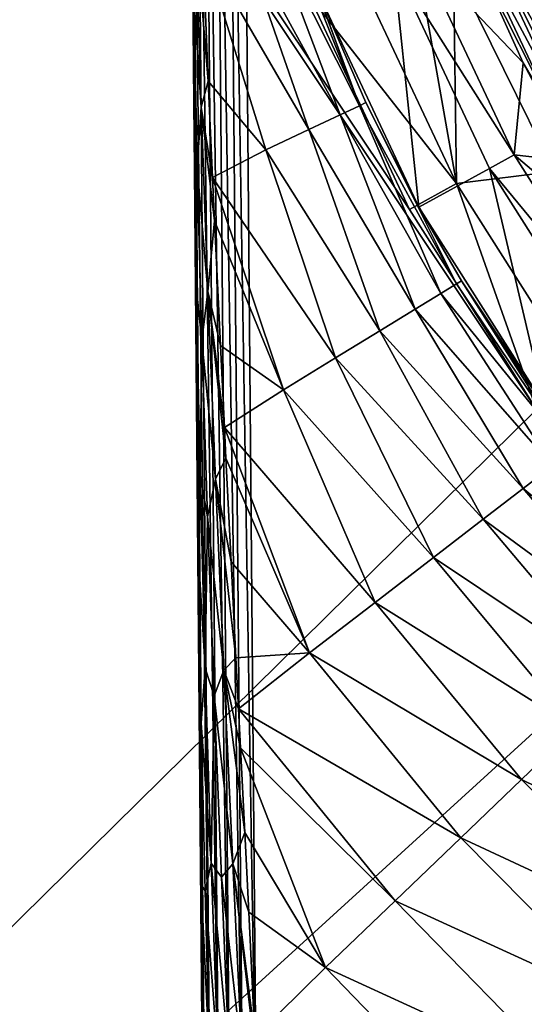
# Model space of a CAD drawing. Units: millimetres. Extents: x -180 to 70, y -82 to 50.
# Drawn here: x -19 to -14, y -16 to -7 of the extents above; entities that cross this region are included whole.
import ezdxf

# ---------------------------------------------------------------- set-up
doc = ezdxf.new("R2010")
doc.units = ezdxf.units.MM
doc.header["$LTSCALE"] = 41.718519
for name, color, linetype in [('1', 7, 'CONTINUOUS'), ('112', 7, 'CONTINUOUS'), ('116', 7, 'CONTINUOUS'), ('123', 7, 'CONTINUOUS'), ('130', 7, 'CONTINUOUS'), ('19', 7, 'CONTINUOUS'), ('21', 7, 'CONTINUOUS'), ('23', 7, 'CONTINUOUS'), ('24', 7, 'CONTINUOUS'), ('29', 7, 'CONTINUOUS'), ('40', 7, 'CONTINUOUS'), ('6', 7, 'CONTINUOUS'), ('62', 7, 'CONTINUOUS'), ('63', 7, 'CONTINUOUS'), ('65', 7, 'CONTINUOUS'), ('66', 7, 'CONTINUOUS'), ('7', 7, 'CONTINUOUS'), ('8', 7, 'CONTINUOUS'), ('91', 7, 'CONTINUOUS'), ('92', 7, 'CONTINUOUS'), ('94', 7, 'CONTINUOUS')]:
    doc.layers.add(name, color=color, linetype=linetype)

msp = doc.modelspace()

# ---------------------------------------------------------------- linework, layer by layer
at = {"layer": '1', "color": 7, "linetype": 'CONTINUOUS', "true_color": 0xaaaaaa}
for points in [[(-15.8992, -6.2949, 70.5), (-14.9849, -8.2379, 70.5), (-15.6963, -4.2058, 70.5), (-15.8992, -6.2949, 70.5)], [(-15.6963, -4.2058, 70.5), (-14.9849, -8.2379, 70.5), (-15.013, -6.2186, 70.5), (-15.6963, -4.2058, 70.5)], [(-15.013, -6.2186, 70.5), (-14.9849, -8.2379, 70.5), (-14.0729, -8.125, 70.5), (-15.013, -6.2186, 70.5)], [(-14.9849, -8.2379, 70.5), (-13.8342, -10.0511, 70.5), (-14.0729, -8.125, 70.5), (-14.9849, -8.2379, 70.5)]]:
    msp.add_3dface(points, dxfattribs=at)
at = {"layer": '112', "color": 7, "linetype": 'CONTINUOUS'}
for points in [[(-17.3577, -16.4042, 95.1013), (-17.4993, -0.1799, 98.1013), (-17.3703, -14.9611, 95.0282), (-17.3577, -16.4042, 95.1013)], [(-17.4993, -0.1799, 98.1013), (-17.3577, -16.4042, 95.1013), (-17.3479, -17.5315, 98.1013), (-17.4993, -0.1799, 98.1013)], [(-17.3703, -14.9611, 95.0282), (-17.4993, -0.1799, 98.1013), (-17.3843, -13.3631, 94.7902), (-17.3703, -14.9611, 95.0282)], [(-17.3843, -13.3631, 94.7902), (-17.4993, -0.1799, 98.1013), (-17.386, -13.1666, 94.7505), (-17.3843, -13.3631, 94.7902)], [(-17.386, -13.1666, 94.7505), (-17.4993, -0.1799, 98.1013), (-17.3999, -11.5794, 94.3512), (-17.386, -13.1666, 94.7505)], [(-17.3999, -11.5794, 94.3512), (-17.4993, -0.1799, 98.1013), (-17.4084, -10.6009, 94.0398), (-17.3999, -11.5794, 94.3512)], [(-17.4084, -10.6009, 94.0398), (-17.4993, -0.1799, 98.1013), (-17.4119, -10.2009, 93.8992), (-17.4084, -10.6009, 94.0398)], [(-17.4119, -10.2009, 93.8992), (-17.4993, -0.1799, 98.1013), (-17.4176, -9.5491, 93.654), (-17.4119, -10.2009, 93.8992)], [(-17.4176, -9.5491, 93.654), (-17.4993, -0.1799, 98.1013), (-17.4276, -8.4043, 93.1787), (-17.4176, -9.5491, 93.654)], [(-17.4276, -8.4043, 93.1787), (-17.4993, -0.1799, 98.1013), (-17.4356, -7.4874, 92.7595), (-17.4276, -8.4043, 93.1787)], [(-17.4356, -7.4874, 92.7595), (-17.4993, -0.1799, 98.1013), (-17.4387, -7.132, 92.5887), (-17.4356, -7.4874, 92.7595)], [(-17.4387, -7.132, 92.5887), (-17.4993, -0.1799, 98.1013), (-17.4512, -5.6913, 91.8518), (-17.4387, -7.132, 92.5887)]]:
    msp.add_3dface(points, dxfattribs=at)
at = {"layer": '116', "color": 7, "linetype": 'CONTINUOUS'}
for points in [[(-16.7499, -5.807, 90.2077), (-16.5948, -5.7535, 89.412), (-15.892, -7.5119, 89.4911), (-16.7499, -5.807, 90.2077)], [(-16.5948, -5.7535, 89.412), (-16.5428, -5.7355, 88.6013), (-15.892, -7.5119, 89.4911), (-16.5948, -5.7535, 89.412)], [(-16.5428, -5.7355, 88.6013), (-16.3, -6.3958, 88.6013), (-15.892, -7.5119, 89.4911), (-16.5428, -5.7355, 88.6013)], [(-17.0051, -5.8951, 90.9741), (-16.7499, -5.807, 90.2077), (-16.0707, -7.5961, 90.3611), (-17.0051, -5.8951, 90.9741)], [(-16.0707, -7.5961, 90.3611), (-16.7499, -5.807, 90.2077), (-15.892, -7.5119, 89.4911), (-16.0707, -7.5961, 90.3611)], [(-17.354, -6.0313, 91.702), (-17.0051, -5.8951, 90.9741), (-16.3641, -7.7343, 91.1923), (-17.354, -6.0313, 91.702)], [(-16.3641, -7.7343, 91.1923), (-17.0051, -5.8951, 90.9741), (-16.0707, -7.5961, 90.3611), (-16.3641, -7.7343, 91.1923)], [(-17.3027, -7.2832, 92.2832), (-17.354, -6.0313, 91.702), (-16.7659, -7.9235, 91.9661), (-17.3027, -7.2832, 92.2832)], [(-16.7659, -7.9235, 91.9661), (-17.354, -6.0313, 91.702), (-16.3641, -7.7343, 91.1923), (-16.7659, -7.9235, 91.9661)], [(-16.3, -6.3958, 88.6013), (-15.832, -7.4836, 88.6013), (-15.892, -7.5119, 89.4911), (-16.3, -6.3958, 88.6013)], [(-17.263, -8.1823, 92.6722), (-17.3027, -7.2832, 92.2832), (-16.7659, -7.9235, 91.9661), (-17.263, -8.1823, 92.6722)], [(-16.0707, -7.5961, 90.3611), (-15.892, -7.5119, 89.4911), (-15.1317, -9.2638, 90.2399), (-16.0707, -7.5961, 90.3611)], [(-15.892, -7.5119, 89.4911), (-15.832, -7.4836, 88.6013), (-14.9859, -9.1749, 89.4285), (-15.892, -7.5119, 89.4911)], [(-15.1317, -9.2638, 90.2399), (-15.892, -7.5119, 89.4911), (-14.9859, -9.1749, 89.4285), (-15.1317, -9.2638, 90.2399)], [(-15.832, -7.4836, 88.6013), (-15.41, -8.3206, 88.6013), (-14.9859, -9.1749, 89.4285), (-15.832, -7.4836, 88.6013)], [(-16.3641, -7.7343, 91.1923), (-16.0707, -7.5961, 90.3611), (-15.3715, -9.4102, 91.02), (-16.3641, -7.7343, 91.1923)], [(-15.3715, -9.4102, 91.02), (-16.0707, -7.5961, 90.3611), (-15.1317, -9.2638, 90.2399), (-15.3715, -9.4102, 91.02)], [(-16.7659, -7.9235, 91.9661), (-16.3641, -7.7343, 91.1923), (-15.7009, -9.6113, 91.7539), (-16.7659, -7.9235, 91.9661)], [(-15.7009, -9.6113, 91.7539), (-16.3641, -7.7343, 91.1923), (-15.3715, -9.4102, 91.02), (-15.7009, -9.6113, 91.7539)], [(-17.263, -8.1823, 92.6722), (-16.7659, -7.9235, 91.9661), (-16.1135, -9.8631, 92.4276), (-17.263, -8.1823, 92.6722)], [(-16.1135, -9.8631, 92.4276), (-16.7659, -7.9235, 91.9661), (-15.7009, -9.6113, 91.7539), (-16.1135, -9.8631, 92.4276)], [(-17.2443, -8.5868, 92.8385), (-17.263, -8.1823, 92.6722), (-16.6014, -10.161, 93.0282), (-17.2443, -8.5868, 92.8385)], [(-16.6014, -10.161, 93.0282), (-17.263, -8.1823, 92.6722), (-16.1135, -9.8631, 92.4276), (-16.6014, -10.161, 93.0282)], [(-15.41, -8.3206, 88.6013), (-14.937, -9.145, 88.6013), (-14.9859, -9.1749, 89.4285), (-15.41, -8.3206, 88.6013)], [(-17.1893, -9.7473, 93.2829), (-17.2443, -8.5868, 92.8385), (-16.6014, -10.161, 93.0282), (-17.1893, -9.7473, 93.2829)], [(-15.1317, -9.2638, 90.2399), (-14.9859, -9.1749, 89.4285), (-13.9243, -10.7434, 89.5185), (-15.1317, -9.2638, 90.2399)], [(-14.9859, -9.1749, 89.4285), (-14.937, -9.145, 88.6013), (-13.9243, -10.7434, 89.5185), (-14.9859, -9.1749, 89.4285)], [(-14.937, -9.145, 88.6013), (-14.2938, -10.1236, 88.6013), (-13.9243, -10.7434, 89.5185), (-14.937, -9.145, 88.6013)], [(-15.3715, -9.4102, 91.02), (-15.1317, -9.2638, 90.2399), (-14.0906, -10.8714, 90.4141), (-15.3715, -9.4102, 91.02)], [(-14.0906, -10.8714, 90.4141), (-15.1317, -9.2638, 90.2399), (-13.9243, -10.7434, 89.5185), (-14.0906, -10.8714, 90.4141)], [(-15.7009, -9.6113, 91.7539), (-15.3715, -9.4102, 91.02), (-14.3635, -11.0814, 91.2671), (-15.7009, -9.6113, 91.7539)], [(-14.3635, -11.0814, 91.2671), (-15.3715, -9.4102, 91.02), (-14.0906, -10.8714, 90.4141), (-14.3635, -11.0814, 91.2671)], [(-16.1135, -9.8631, 92.4276), (-15.7009, -9.6113, 91.7539), (-14.7364, -11.3684, 92.0574), (-16.1135, -9.8631, 92.4276)], [(-14.7364, -11.3684, 92.0574), (-15.7009, -9.6113, 91.7539), (-14.3635, -11.0814, 91.2671), (-14.7364, -11.3684, 92.0574)], [(-17.1519, -10.5123, 93.547), (-17.1893, -9.7473, 93.2829), (-16.6014, -10.161, 93.0282), (-17.1519, -10.5123, 93.547)], [(-16.6014, -10.161, 93.0282), (-16.1135, -9.8631, 92.4276), (-15.2008, -11.7258, 92.7665), (-16.6014, -10.161, 93.0282)], [(-15.2008, -11.7258, 92.7665), (-16.1135, -9.8631, 92.4276), (-14.7364, -11.3684, 92.0574), (-15.2008, -11.7258, 92.7665)], [(-17.1519, -10.5123, 93.547), (-16.6014, -10.161, 93.0282), (-15.7456, -12.145, 93.3777), (-17.1519, -10.5123, 93.547)], [(-15.7456, -12.145, 93.3777), (-16.6014, -10.161, 93.0282), (-15.2008, -11.7258, 92.7665), (-15.7456, -12.145, 93.3777)], [(-17.1378, -10.7988, 93.6396), (-17.1519, -10.5123, 93.547), (-16.358, -12.6164, 93.8767), (-17.1378, -10.7988, 93.6396)], [(-16.358, -12.6164, 93.8767), (-17.1519, -10.5123, 93.547), (-15.7456, -12.145, 93.3777), (-16.358, -12.6164, 93.8767)], [(-17.0894, -11.7656, 93.925), (-17.1378, -10.7988, 93.6396), (-16.358, -12.6164, 93.8767), (-17.0894, -11.7656, 93.925)], [(-14.3635, -11.0814, 91.2671), (-14.0906, -10.8714, 90.4141), (-12.8446, -12.329, 90.4296), (-14.3635, -11.0814, 91.2671)], [(-14.7364, -11.3684, 92.0574), (-14.3635, -11.0814, 91.2671), (-13.0975, -12.5712, 91.2889), (-14.7364, -11.3684, 92.0574)], [(-13.0975, -12.5712, 91.2889), (-14.3635, -11.0814, 91.2671), (-12.8446, -12.329, 90.4296), (-13.0975, -12.5712, 91.2889)], [(-15.2008, -11.7258, 92.7665), (-14.7364, -11.3684, 92.0574), (-13.4432, -12.9022, 92.0839), (-15.2008, -11.7258, 92.7665)], [(-13.4432, -12.9022, 92.0839), (-14.7364, -11.3684, 92.0574), (-13.0975, -12.5712, 91.2889), (-13.4432, -12.9022, 92.0839)], [(-15.7456, -12.145, 93.3777), (-15.2008, -11.7258, 92.7665), (-13.8732, -13.3141, 92.7957), (-15.7456, -12.145, 93.3777)], [(-13.8732, -13.3141, 92.7957), (-15.2008, -11.7258, 92.7665), (-13.4432, -12.9022, 92.0839), (-13.8732, -13.3141, 92.7957)], [(-17.0442, -12.6633, 94.1502), (-17.0894, -11.7656, 93.925), (-16.358, -12.6164, 93.8767), (-17.0442, -12.6633, 94.1502)], [(-16.358, -12.6164, 93.8767), (-15.7456, -12.145, 93.3777), (-14.3773, -13.7969, 93.4071), (-16.358, -12.6164, 93.8767)], [(-14.3773, -13.7969, 93.4071), (-15.7456, -12.145, 93.3777), (-13.8732, -13.3141, 92.7957), (-14.3773, -13.7969, 93.4071)], [(-17.0201, -13.138, 94.2527), (-17.0442, -12.6633, 94.1502), (-16.358, -12.6164, 93.8767), (-17.0201, -13.138, 94.2527)], [(-17.0201, -13.138, 94.2527), (-16.358, -12.6164, 93.8767), (-14.9435, -14.3392, 93.9035), (-17.0201, -13.138, 94.2527)], [(-14.9435, -14.3392, 93.9035), (-16.358, -12.6164, 93.8767), (-14.3773, -13.7969, 93.4071), (-14.9435, -14.3392, 93.9035)], [(-17.0018, -13.5024, 94.3232), (-17.0201, -13.138, 94.2527), (-15.5582, -14.928, 94.2731), (-17.0018, -13.5024, 94.3232)], [(-15.5582, -14.928, 94.2731), (-17.0201, -13.138, 94.2527), (-14.9435, -14.3392, 93.9035), (-15.5582, -14.928, 94.2731)], [(-14.3773, -13.7969, 93.4071), (-13.8732, -13.3141, 92.7957), (-12.3926, -14.7672, 92.844), (-14.3773, -13.7969, 93.4071)], [(-16.9622, -14.2907, 94.4503), (-17.0018, -13.5024, 94.3232), (-16.2068, -15.5491, 94.5071), (-16.9622, -14.2907, 94.4503)], [(-16.2068, -15.5491, 94.5071), (-17.0018, -13.5024, 94.3232), (-15.5582, -14.928, 94.2731), (-16.2068, -15.5491, 94.5071)], [(-14.9435, -14.3392, 93.9035), (-14.3773, -13.7969, 93.4071), (-12.8533, -15.3152, 93.4554), (-14.9435, -14.3392, 93.9035)], [(-12.8533, -15.3152, 93.4554), (-14.3773, -13.7969, 93.4071), (-12.3926, -14.7672, 92.844), (-12.8533, -15.3152, 93.4554)], [(-16.925, -15.0337, 94.5364), (-16.9622, -14.2907, 94.4503), (-16.2068, -15.5491, 94.5071), (-16.925, -15.0337, 94.5364)], [(-15.5582, -14.928, 94.2731), (-14.9435, -14.3392, 93.9035), (-13.3699, -15.9297, 93.9474), (-15.5582, -14.928, 94.2731)], [(-13.3699, -15.9297, 93.9474), (-14.9435, -14.3392, 93.9035), (-12.8533, -15.3152, 93.4554), (-13.3699, -15.9297, 93.9474)], [(-16.2068, -15.5491, 94.5071), (-15.5582, -14.928, 94.2731), (-13.9297, -16.5955, 94.3077), (-16.2068, -15.5491, 94.5071)], [(-13.9297, -16.5955, 94.3077), (-15.5582, -14.928, 94.2731), (-13.3699, -15.9297, 93.9474), (-13.9297, -16.5955, 94.3077)], [(-16.8674, -16.1997, 94.5999), (-16.925, -15.0337, 94.5364), (-16.2068, -15.5491, 94.5071), (-16.8674, -16.1997, 94.5999)], [(-16.8674, -16.1997, 94.5999), (-16.2068, -15.5491, 94.5071), (-14.5188, -17.2962, 94.5275), (-16.8674, -16.1997, 94.5999)], [(-14.5188, -17.2962, 94.5275), (-16.2068, -15.5491, 94.5071), (-13.9297, -16.5955, 94.3077), (-14.5188, -17.2962, 94.5275)]]:
    msp.add_3dface(points, dxfattribs=at)
at = {"layer": '123', "color": 7, "linetype": 'CONTINUOUS'}
for points in [[(-17.4823, -0.1797, 98.2307), (-17.4993, -0.1799, 98.1013), (-17.3309, -17.5314, 98.2307), (-17.4823, -0.1797, 98.2307)], [(-17.4993, -0.1799, 98.1013), (-17.3479, -17.5315, 98.1013), (-17.3309, -17.5314, 98.2307), (-17.4993, -0.1799, 98.1013)], [(-17.4323, -0.1793, 98.3514), (-17.4823, -0.1797, 98.2307), (-17.2809, -17.5309, 98.3513), (-17.4323, -0.1793, 98.3514)], [(-17.2809, -17.5309, 98.3513), (-17.4823, -0.1797, 98.2307), (-17.3309, -17.5314, 98.2307), (-17.2809, -17.5309, 98.3513)], [(-17.3527, -0.1786, 98.4551), (-17.4323, -0.1793, 98.3514), (-17.2015, -17.5302, 98.4549), (-17.3527, -0.1786, 98.4551)], [(-17.2015, -17.5302, 98.4549), (-17.4323, -0.1793, 98.3514), (-17.2809, -17.5309, 98.3513), (-17.2015, -17.5302, 98.4549)], [(-17.249, -0.1777, 98.5345), (-17.3527, -0.1786, 98.4551), (-17.0979, -17.5293, 98.5343), (-17.249, -0.1777, 98.5345)], [(-17.0979, -17.5293, 98.5343), (-17.3527, -0.1786, 98.4551), (-17.2015, -17.5302, 98.4549), (-17.0979, -17.5293, 98.5343)], [(-17.1283, -0.1766, 98.5844), (-17.249, -0.1777, 98.5345), (-16.9773, -17.5283, 98.5843), (-17.1283, -0.1766, 98.5844)], [(-16.9773, -17.5283, 98.5843), (-17.249, -0.1777, 98.5345), (-17.0979, -17.5293, 98.5343), (-16.9773, -17.5283, 98.5843)], [(-16.8479, -17.5271, 98.6013), (-16.9994, -0.1755, 98.6013), (-17.1283, -0.1766, 98.5844), (-16.8479, -17.5271, 98.6013)], [(-16.8479, -17.5271, 98.6013), (-17.1283, -0.1766, 98.5844), (-16.9773, -17.5283, 98.5843), (-16.8479, -17.5271, 98.6013)]]:
    msp.add_3dface(points, dxfattribs=at)
at = {"layer": '130', "color": 7, "linetype": 'CONTINUOUS'}
for points in [[(-17.4387, -7.132, 92.5887), (-17.4512, -5.6913, 91.8518), (-17.4378, -6.4996, 92.1842), (-17.4387, -7.132, 92.5887)], [(-17.4199, -5.8344, 91.7348), (-17.3693, -7.525, 92.5031), (-17.4378, -6.4996, 92.1842), (-17.4199, -5.8344, 91.7348)], [(-17.354, -6.0313, 91.702), (-17.3027, -7.2832, 92.2832), (-17.4199, -5.8344, 91.7348), (-17.354, -6.0313, 91.702)], [(-17.4199, -5.8344, 91.7348), (-17.3027, -7.2832, 92.2832), (-17.3693, -7.525, 92.5031), (-17.4199, -5.8344, 91.7348)], [(-17.4387, -7.132, 92.5887), (-17.4378, -6.4996, 92.1842), (-17.4054, -8.0878, 92.8666), (-17.4387, -7.132, 92.5887)], [(-17.4378, -6.4996, 92.1842), (-17.3693, -7.525, 92.5031), (-17.4054, -8.0878, 92.8666), (-17.4378, -6.4996, 92.1842)], [(-17.4356, -7.4874, 92.7595), (-17.4387, -7.132, 92.5887), (-17.4054, -8.0878, 92.8666), (-17.4356, -7.4874, 92.7595)], [(-17.3027, -7.2832, 92.2832), (-17.263, -8.1823, 92.6722), (-17.3693, -7.525, 92.5031), (-17.3027, -7.2832, 92.2832)], [(-17.4276, -8.4043, 93.1787), (-17.4356, -7.4874, 92.7595), (-17.4137, -9.1988, 93.4253), (-17.4276, -8.4043, 93.1787)], [(-17.4356, -7.4874, 92.7595), (-17.4054, -8.0878, 92.8666), (-17.4137, -9.1988, 93.4253), (-17.4356, -7.4874, 92.7595)], [(-17.3693, -7.525, 92.5031), (-17.307, -9.2445, 93.1914), (-17.4054, -8.0878, 92.8666), (-17.3693, -7.525, 92.5031)], [(-17.263, -8.1823, 92.6722), (-17.2443, -8.5868, 92.8385), (-17.3693, -7.525, 92.5031), (-17.263, -8.1823, 92.6722)], [(-17.3693, -7.525, 92.5031), (-17.2443, -8.5868, 92.8385), (-17.307, -9.2445, 93.1914), (-17.3693, -7.525, 92.5031)], [(-17.4054, -8.0878, 92.8666), (-17.3617, -9.7036, 93.4708), (-17.4137, -9.1988, 93.4253), (-17.4054, -8.0878, 92.8666)], [(-17.4054, -8.0878, 92.8666), (-17.307, -9.2445, 93.1914), (-17.3617, -9.7036, 93.4708), (-17.4054, -8.0878, 92.8666)], [(-17.4176, -9.5491, 93.654), (-17.4276, -8.4043, 93.1787), (-17.4137, -9.1988, 93.4253), (-17.4176, -9.5491, 93.654)], [(-17.2443, -8.5868, 92.8385), (-17.1893, -9.7473, 93.2829), (-17.307, -9.2445, 93.1914), (-17.2443, -8.5868, 92.8385)], [(-17.4176, -9.5491, 93.654), (-17.4137, -9.1988, 93.4253), (-17.3785, -10.9619, 93.9906), (-17.4176, -9.5491, 93.654)], [(-17.4137, -9.1988, 93.4253), (-17.3617, -9.7036, 93.4708), (-17.3785, -10.9619, 93.9906), (-17.4137, -9.1988, 93.4253)], [(-17.307, -9.2445, 93.1914), (-17.2351, -10.9953, 93.7765), (-17.3617, -9.7036, 93.4708), (-17.307, -9.2445, 93.1914)], [(-17.1893, -9.7473, 93.2829), (-17.1519, -10.5123, 93.547), (-17.307, -9.2445, 93.1914), (-17.1893, -9.7473, 93.2829)], [(-17.1519, -10.5123, 93.547), (-17.1378, -10.7988, 93.6396), (-17.307, -9.2445, 93.1914), (-17.1519, -10.5123, 93.547)], [(-17.307, -9.2445, 93.1914), (-17.1378, -10.7988, 93.6396), (-17.2351, -10.9953, 93.7765), (-17.307, -9.2445, 93.1914)], [(-17.4119, -10.2009, 93.8992), (-17.4176, -9.5491, 93.654), (-17.3785, -10.9619, 93.9906), (-17.4119, -10.2009, 93.8992)], [(-17.3617, -9.7036, 93.4708), (-17.3082, -11.3474, 93.9771), (-17.3785, -10.9619, 93.9906), (-17.3617, -9.7036, 93.4708)], [(-17.3617, -9.7036, 93.4708), (-17.2351, -10.9953, 93.7765), (-17.3082, -11.3474, 93.9771), (-17.3617, -9.7036, 93.4708)], [(-17.4084, -10.6009, 94.0398), (-17.4119, -10.2009, 93.8992), (-17.394, -11.7166, 94.3201), (-17.4084, -10.6009, 94.0398)], [(-17.4119, -10.2009, 93.8992), (-17.3785, -10.9619, 93.9906), (-17.394, -11.7166, 94.3201), (-17.4119, -10.2009, 93.8992)], [(-17.3999, -11.5794, 94.3512), (-17.4084, -10.6009, 94.0398), (-17.394, -11.7166, 94.3201), (-17.3999, -11.5794, 94.3512)], [(-17.1378, -10.7988, 93.6396), (-17.0894, -11.7656, 93.925), (-17.2351, -10.9953, 93.7765), (-17.1378, -10.7988, 93.6396)], [(-17.3785, -10.9619, 93.9906), (-17.3316, -12.757, 94.4208), (-17.394, -11.7166, 94.3201), (-17.3785, -10.9619, 93.9906)], [(-17.3785, -10.9619, 93.9906), (-17.3082, -11.3474, 93.9771), (-17.3316, -12.757, 94.4208), (-17.3785, -10.9619, 93.9906)], [(-17.2351, -10.9953, 93.7765), (-17.156, -12.7768, 94.2313), (-17.3082, -11.3474, 93.9771), (-17.2351, -10.9953, 93.7765)], [(-17.0894, -11.7656, 93.925), (-17.0442, -12.6633, 94.1502), (-17.2351, -10.9953, 93.7765), (-17.0894, -11.7656, 93.925)], [(-17.2351, -10.9953, 93.7765), (-17.0442, -12.6633, 94.1502), (-17.156, -12.7768, 94.2313), (-17.2351, -10.9953, 93.7765)], [(-17.3082, -11.3474, 93.9771), (-17.2467, -13.0171, 94.3632), (-17.3316, -12.757, 94.4208), (-17.3082, -11.3474, 93.9771)], [(-17.3082, -11.3474, 93.9771), (-17.156, -12.7768, 94.2313), (-17.2467, -13.0171, 94.3632), (-17.3082, -11.3474, 93.9771)], [(-17.386, -13.1666, 94.7505), (-17.3999, -11.5794, 94.3512), (-17.394, -11.7166, 94.3201), (-17.386, -13.1666, 94.7505)], [(-17.386, -13.1666, 94.7505), (-17.394, -11.7166, 94.3201), (-17.3671, -13.2671, 94.6352), (-17.386, -13.1666, 94.7505)], [(-17.394, -11.7166, 94.3201), (-17.3316, -12.757, 94.4208), (-17.3671, -13.2671, 94.6352), (-17.394, -11.7166, 94.3201)], [(-17.0442, -12.6633, 94.1502), (-17.0201, -13.138, 94.2527), (-17.156, -12.7768, 94.2313), (-17.0442, -12.6633, 94.1502)], [(-17.3316, -12.757, 94.4208), (-17.2751, -14.576, 94.6849), (-17.3671, -13.2671, 94.6352), (-17.3316, -12.757, 94.4208)], [(-17.3316, -12.757, 94.4208), (-17.2467, -13.0171, 94.3632), (-17.2751, -14.576, 94.6849), (-17.3316, -12.757, 94.4208)], [(-17.156, -12.7768, 94.2313), (-17.0723, -14.5833, 94.5241), (-17.2467, -13.0171, 94.3632), (-17.156, -12.7768, 94.2313)], [(-17.0201, -13.138, 94.2527), (-17.0018, -13.5024, 94.3232), (-17.156, -12.7768, 94.2313), (-17.0201, -13.138, 94.2527)], [(-17.0018, -13.5024, 94.3232), (-16.9622, -14.2907, 94.4503), (-17.156, -12.7768, 94.2313), (-17.0018, -13.5024, 94.3232)], [(-17.156, -12.7768, 94.2313), (-16.9622, -14.2907, 94.4503), (-17.0723, -14.5833, 94.5241), (-17.156, -12.7768, 94.2313)], [(-17.2467, -13.0171, 94.3632), (-17.1791, -14.7063, 94.6033), (-17.2751, -14.576, 94.6849), (-17.2467, -13.0171, 94.3632)], [(-17.2467, -13.0171, 94.3632), (-17.0723, -14.5833, 94.5241), (-17.1791, -14.7063, 94.6033), (-17.2467, -13.0171, 94.3632)], [(-17.3843, -13.3631, 94.7902), (-17.386, -13.1666, 94.7505), (-17.3675, -14.7761, 94.9419), (-17.3843, -13.3631, 94.7902)], [(-17.386, -13.1666, 94.7505), (-17.3671, -13.2671, 94.6352), (-17.3675, -14.7761, 94.9419), (-17.386, -13.1666, 94.7505)], [(-17.3671, -13.2671, 94.6352), (-17.3322, -14.8334, 94.8197), (-17.3675, -14.7761, 94.9419), (-17.3671, -13.2671, 94.6352)], [(-17.3671, -13.2671, 94.6352), (-17.2751, -14.576, 94.6849), (-17.3322, -14.8334, 94.8197), (-17.3671, -13.2671, 94.6352)], [(-17.3703, -14.9611, 95.0282), (-17.3843, -13.3631, 94.7902), (-17.3675, -14.7761, 94.9419), (-17.3703, -14.9611, 95.0282)], [(-16.9622, -14.2907, 94.4503), (-16.925, -15.0337, 94.5364), (-17.0723, -14.5833, 94.5241), (-16.9622, -14.2907, 94.4503)], [(-17.2751, -14.576, 94.6849), (-17.2111, -16.4029, 94.7476), (-17.3322, -14.8334, 94.8197), (-17.2751, -14.576, 94.6849)], [(-17.1074, -16.402, 94.6681), (-17.2111, -16.4029, 94.7476), (-17.2751, -14.576, 94.6849), (-17.1074, -16.402, 94.6681)], [(-17.1791, -14.7063, 94.6033), (-17.1074, -16.402, 94.6681), (-17.2751, -14.576, 94.6849), (-17.1791, -14.7063, 94.6033)], [(-17.0723, -14.5833, 94.5241), (-16.9867, -16.401, 94.6182), (-17.1791, -14.7063, 94.6033), (-17.0723, -14.5833, 94.5241)], [(-16.8674, -16.1997, 94.5999), (-16.8578, -16.3999, 94.6013), (-17.0723, -14.5833, 94.5241), (-16.8674, -16.1997, 94.5999)], [(-16.8578, -16.3999, 94.6013), (-16.9867, -16.401, 94.6182), (-17.0723, -14.5833, 94.5241), (-16.8578, -16.3999, 94.6013)], [(-16.925, -15.0337, 94.5364), (-16.8674, -16.1997, 94.5999), (-17.0723, -14.5833, 94.5241), (-16.925, -15.0337, 94.5364)], [(-17.3407, -16.4041, 94.9719), (-17.3703, -14.9611, 95.0282), (-17.3675, -14.7761, 94.9419), (-17.3407, -16.4041, 94.9719)], [(-17.2907, -16.4036, 94.8512), (-17.3407, -16.4041, 94.9719), (-17.3675, -14.7761, 94.9419), (-17.2907, -16.4036, 94.8512)], [(-17.3322, -14.8334, 94.8197), (-17.2907, -16.4036, 94.8512), (-17.3675, -14.7761, 94.9419), (-17.3322, -14.8334, 94.8197)], [(-16.9867, -16.401, 94.6182), (-17.1074, -16.402, 94.6681), (-17.1791, -14.7063, 94.6033), (-16.9867, -16.401, 94.6182)], [(-17.2111, -16.4029, 94.7476), (-17.2907, -16.4036, 94.8512), (-17.3322, -14.8334, 94.8197), (-17.2111, -16.4029, 94.7476)], [(-17.3577, -16.4042, 95.1013), (-17.3703, -14.9611, 95.0282), (-17.3407, -16.4041, 94.9719), (-17.3577, -16.4042, 95.1013)]]:
    msp.add_3dface(points, dxfattribs=at)
at = {"layer": '19', "color": 7, "linetype": 'CONTINUOUS', "true_color": 0xaaaaaa}
for points in [[(-13.5894, -7.4708, 69.2854), (-14.3407, -5.6779, 69.2428), (-14.4186, -5.7087, 69.2854), (-13.5894, -7.4708, 69.2854)], [(-14.4157, -5.9623, 69.3), (-13.5894, -7.4708, 69.2854), (-14.4186, -5.7087, 69.2854), (-14.4157, -5.9623, 69.3)], [(-14.4157, -5.9623, 69.3), (-13.5139, -7.7932, 69.3), (-13.5894, -7.4708, 69.2854), (-14.4157, -5.9623, 69.3)]]:
    msp.add_3dface(points, dxfattribs=at)
at = {"layer": '21', "color": 7, "linetype": 'CONTINUOUS', "true_color": 0xaaaaaa}
for points in [[(-14.9849, -8.2379, 70.5), (-15.8992, -6.2949, 70.5), (-16.364, -6.4791, 70), (-14.9849, -8.2379, 70.5)], [(-14.9849, -8.2379, 70.5), (-16.364, -6.4791, 70), (-15.423, -8.4788, 70), (-14.9849, -8.2379, 70.5)], [(-14.9849, -8.2379, 70.5), (-15.423, -8.4788, 70), (-14.2387, -10.345, 70), (-14.9849, -8.2379, 70.5)], [(-13.8342, -10.0511, 70.5), (-14.9849, -8.2379, 70.5), (-14.2387, -10.345, 70), (-13.8342, -10.0511, 70.5)]]:
    msp.add_3dface(points, dxfattribs=at)
at = {"layer": '23', "color": 7, "linetype": 'CONTINUOUS', "true_color": 0xaaaaaa}
for points in [[(-54.5, 50, 50), (65.5, 50, 50), (-54.5, -50, 50), (-54.5, 50, 50)], [(-54.5, -50, 50), (65.5, 50, 50), (65.5, -50, 50), (-54.5, -50, 50)]]:
    msp.add_3dface(points, dxfattribs=at)
at = {"layer": '24', "color": 7, "linetype": 'CONTINUOUS', "true_color": 0xaaaaaa}
for points in [[(-12.1243, -7, 70.5), (-14.6435, -6.0655, 70.5), (-12.9343, -5.3577, 70.5), (-12.1243, -7, 70.5)], [(-13.7265, -7.925, 70.5), (-14.6435, -6.0655, 70.5), (-12.1243, -7, 70.5), (-13.7265, -7.925, 70.5)]]:
    msp.add_3dface(points, dxfattribs=at)
at = {"layer": '29', "color": 7, "linetype": 'CONTINUOUS', "true_color": 0xaaaaaa}
msp.add_3dface([(-15.013, -6.2186, 70.5), (-14.0729, -8.125, 70.5), (-12.3823, -5.3785, 81), (-15.013, -6.2186, 70.5)], dxfattribs=at)
at = {"layer": '40', "color": 7, "linetype": 'CONTINUOUS', "true_color": 0xaaaaaa}
for points in [[(-14.2387, -10.345, 52), (-15.423, -8.4789, 52), (-54.5, 50, 52), (-14.2387, -10.345, 52)], [(-54.5, -50, 52), (-14.2387, -10.345, 52), (-54.5, 50, 52), (-54.5, -50, 52)], [(-15.423, -8.4789, 52), (-16.3641, -6.479, 52), (-54.5, 50, 52), (-15.423, -8.4789, 52)], [(-12.8298, -12.048, 52), (-14.2387, -10.345, 52), (-54.5, -50, 52), (-12.8298, -12.048, 52)], [(-11.2187, -13.561, 52), (-12.8298, -12.048, 52), (-54.5, -50, 52), (-11.2187, -13.561, 52)], [(-9.4306, -14.8602, 52), (-11.2187, -13.561, 52), (-54.5, -50, 52), (-9.4306, -14.8602, 52)], [(-7.4937, -15.925, 52), (-9.4306, -14.8602, 52), (-54.5, -50, 52), (-7.4937, -15.925, 52)]]:
    msp.add_3dface(points, dxfattribs=at)
at = {"layer": '6', "color": 7, "linetype": 'CONTINUOUS', "true_color": 0xaaaaaa}
for points in [[(-14.4157, -5.9623, 69.3), (-14.6434, -6.0656, 69.3), (-13.5139, -7.7932, 69.3), (-14.4157, -5.9623, 69.3)], [(-14.6434, -6.0656, 69.3), (-13.7265, -7.925, 69.3), (-13.5139, -7.7932, 69.3), (-14.6434, -6.0656, 69.3)]]:
    msp.add_3dface(points, dxfattribs=at)
at = {"layer": '62', "color": 7, "linetype": 'CONTINUOUS'}
for points in [[(-15.3353, -8.4579, 72.6013), (-16.271, -6.4695, 72.6013), (-15.5738, -6.193, 72.6013), (-15.3353, -8.4579, 72.6013)], [(-14.6782, -8.0965, 72.6013), (-15.3353, -8.4579, 72.6013), (-15.5738, -6.193, 72.6013), (-14.6782, -8.0965, 72.6013)], [(-14.1578, -10.3133, 72.6013), (-15.3353, -8.4579, 72.6013), (-14.6782, -8.0965, 72.6013), (-14.1578, -10.3133, 72.6013)], [(-13.5509, -9.8727, 72.6013), (-14.1578, -10.3133, 72.6013), (-14.6782, -8.0965, 72.6013), (-13.5509, -9.8727, 72.6013)]]:
    msp.add_3dface(points, dxfattribs=at)
at = {"layer": '63', "color": 7, "linetype": 'CONTINUOUS'}
for points in [[(-16.9994, -0.1755, 98.6013), (-16.8479, -17.5271, 98.6013), (16.9994, -0.1755, 98.6013), (-16.9994, -0.1755, 98.6013)], [(16.9994, -0.1755, 98.6013), (-16.8479, -17.5271, 98.6013), (16.8479, -17.5271, 98.6013), (16.9994, -0.1755, 98.6013)]]:
    msp.add_3dface(points, dxfattribs=at)
at = {"layer": '65', "color": 7, "linetype": 'CONTINUOUS'}
for points in [[(-16.3, -6.3958, 88.6013), (-16.271, -6.4695, 72.6013), (-15.832, -7.4836, 88.6013), (-16.3, -6.3958, 88.6013)], [(-16.271, -6.4695, 72.6013), (-15.3353, -8.4579, 72.6013), (-15.832, -7.4836, 88.6013), (-16.271, -6.4695, 72.6013)], [(-15.832, -7.4836, 88.6013), (-15.3353, -8.4579, 72.6013), (-15.41, -8.3206, 88.6013), (-15.832, -7.4836, 88.6013)], [(-15.41, -8.3206, 88.6013), (-15.3353, -8.4579, 72.6013), (-14.937, -9.145, 88.6013), (-15.41, -8.3206, 88.6013)], [(-15.3353, -8.4579, 72.6013), (-14.1578, -10.3133, 72.6013), (-14.937, -9.145, 88.6013), (-15.3353, -8.4579, 72.6013)], [(-14.937, -9.145, 88.6013), (-14.1578, -10.3133, 72.6013), (-14.2938, -10.1236, 88.6013), (-14.937, -9.145, 88.6013)]]:
    msp.add_3dface(points, dxfattribs=at)
at = {"layer": '66', "color": 7, "linetype": 'CONTINUOUS'}
for points in [[(-8, -9.4132, 96.6013), (-15.0163, -0.0271, 96.6013), (-8, 1.1749, 96.6013), (-8, -9.4132, 96.6013)], [(-14.8895, -1.9743, 96.6013), (-15.0163, -0.0271, 96.6013), (-8, -9.4132, 96.6013), (-14.8895, -1.9743, 96.6013)], [(-14.508, -3.9011, 96.6013), (-14.8895, -1.9743, 96.6013), (-8, -9.4132, 96.6013), (-14.508, -3.9011, 96.6013)], [(-14.2231, -4.8431, 96.6013), (-14.508, -3.9011, 96.6013), (-8, -9.4132, 96.6013), (-14.2231, -4.8431, 96.6013)]]:
    msp.add_3dface(points, dxfattribs=at)
at = {"layer": '7', "color": 7, "linetype": 'CONTINUOUS', "true_color": 0xaaaaaa}
for points in [[(-16.3641, -6.479, 52), (-15.423, -8.4789, 52), (-16.364, -6.4791, 70), (-16.3641, -6.479, 52)], [(-16.364, -6.4791, 70), (-15.423, -8.4789, 52), (-15.423, -8.4788, 70), (-16.364, -6.4791, 70)], [(-15.423, -8.4789, 52), (-14.2387, -10.345, 52), (-15.423, -8.4788, 70), (-15.423, -8.4789, 52)], [(-15.423, -8.4788, 70), (-14.2387, -10.345, 52), (-14.2387, -10.345, 70), (-15.423, -8.4788, 70)]]:
    msp.add_3dface(points, dxfattribs=at)
at = {"layer": '8', "color": 7, "linetype": 'CONTINUOUS', "true_color": 0xaaaaaa}
for points in [[(-13.7265, -7.925, 70.5), (-14.6434, -6.0656, 69.3), (-14.6435, -6.0655, 70.5), (-13.7265, -7.925, 70.5)], [(-13.7265, -7.925, 69.3), (-14.6434, -6.0656, 69.3), (-13.7265, -7.925, 70.5), (-13.7265, -7.925, 69.3)]]:
    msp.add_3dface(points, dxfattribs=at)
at = {"layer": '91', "color": 7, "linetype": 'CONTINUOUS'}
for points in [[(-14.4484, -7.9705, 77.6013), (-15.5738, -6.193, 72.6013), (-15.3302, -6.0965, 77.6013), (-14.4484, -7.9705, 77.6013)], [(-14.6782, -8.0965, 72.6013), (-15.5738, -6.193, 72.6013), (-14.4484, -7.9705, 77.6013), (-14.6782, -8.0965, 72.6013)], [(-13.3389, -9.7187, 77.6013), (-14.6782, -8.0965, 72.6013), (-14.4484, -7.9705, 77.6013), (-13.3389, -9.7187, 77.6013)], [(-13.5509, -9.8727, 72.6013), (-14.6782, -8.0965, 72.6013), (-13.3389, -9.7187, 77.6013), (-13.5509, -9.8727, 72.6013)]]:
    msp.add_3dface(points, dxfattribs=at)
at = {"layer": '92', "color": 7, "linetype": 'CONTINUOUS'}
for points in [[(-14.4484, -7.9705, 77.6013), (-15.3302, -6.0965, 77.6013), (-14.3643, -7.1108, 95.6275), (-14.4484, -7.9705, 77.6013)], [(-14.3643, -7.1108, 95.6275), (-15.3302, -6.0965, 77.6013), (-14.7968, -6.1562, 95.6275), (-14.3643, -7.1108, 95.6275)], [(-13.8702, -8.0351, 95.6275), (-14.4484, -7.9705, 77.6013), (-14.3643, -7.1108, 95.6275), (-13.8702, -8.0351, 95.6275)], [(-13.3389, -9.7187, 77.6013), (-14.4484, -7.9705, 77.6013), (-13.3168, -8.9251, 95.6275), (-13.3389, -9.7187, 77.6013)], [(-13.3168, -8.9251, 95.6275), (-14.4484, -7.9705, 77.6013), (-13.8702, -8.0351, 95.6275), (-13.3168, -8.9251, 95.6275)]]:
    msp.add_3dface(points, dxfattribs=at)
at = {"layer": '94', "color": 7, "linetype": 'CONTINUOUS'}
for points in [[(-14.1985, -5.6487, 96.5684), (-13.382, -7.3839, 96.5684), (-14.4198, -5.7364, 96.4716), (-14.1985, -5.6487, 96.5684)], [(-14.4198, -5.7364, 96.4716), (-13.5906, -7.4986, 96.4716), (-14.6109, -5.812, 96.3173), (-14.4198, -5.7364, 96.4716)], [(-14.4198, -5.7364, 96.4716), (-13.382, -7.3839, 96.5684), (-13.5906, -7.4986, 96.4716), (-14.4198, -5.7364, 96.4716)], [(-14.7591, -5.8707, 96.1157), (-13.9103, -7.6744, 96.1157), (-14.8547, -5.9085, 95.8802), (-14.7591, -5.8707, 96.1157)], [(-14.6109, -5.812, 96.3173), (-13.7707, -7.5976, 96.3173), (-14.7591, -5.8707, 96.1157), (-14.6109, -5.812, 96.3173)], [(-14.7591, -5.8707, 96.1157), (-13.7707, -7.5976, 96.3173), (-13.9103, -7.6744, 96.1157), (-14.7591, -5.8707, 96.1157)], [(-14.6109, -5.812, 96.3173), (-13.5906, -7.4986, 96.4716), (-13.7707, -7.5976, 96.3173), (-14.6109, -5.812, 96.3173)], [(-14.7968, -6.1562, 95.6275), (-14.8547, -5.9085, 95.8802), (-14.0004, -7.7239, 95.8802), (-14.7968, -6.1562, 95.6275)], [(-14.8547, -5.9085, 95.8802), (-13.9103, -7.6744, 96.1157), (-14.0004, -7.7239, 95.8802), (-14.8547, -5.9085, 95.8802)], [(-14.3643, -7.1108, 95.6275), (-14.7968, -6.1562, 95.6275), (-14.0004, -7.7239, 95.8802), (-14.3643, -7.1108, 95.6275)], [(-13.8702, -8.0351, 95.6275), (-14.3643, -7.1108, 95.6275), (-14.0004, -7.7239, 95.8802), (-13.8702, -8.0351, 95.6275)]]:
    msp.add_3dface(points, dxfattribs=at)

doc.saveas('drawing.dxf')
